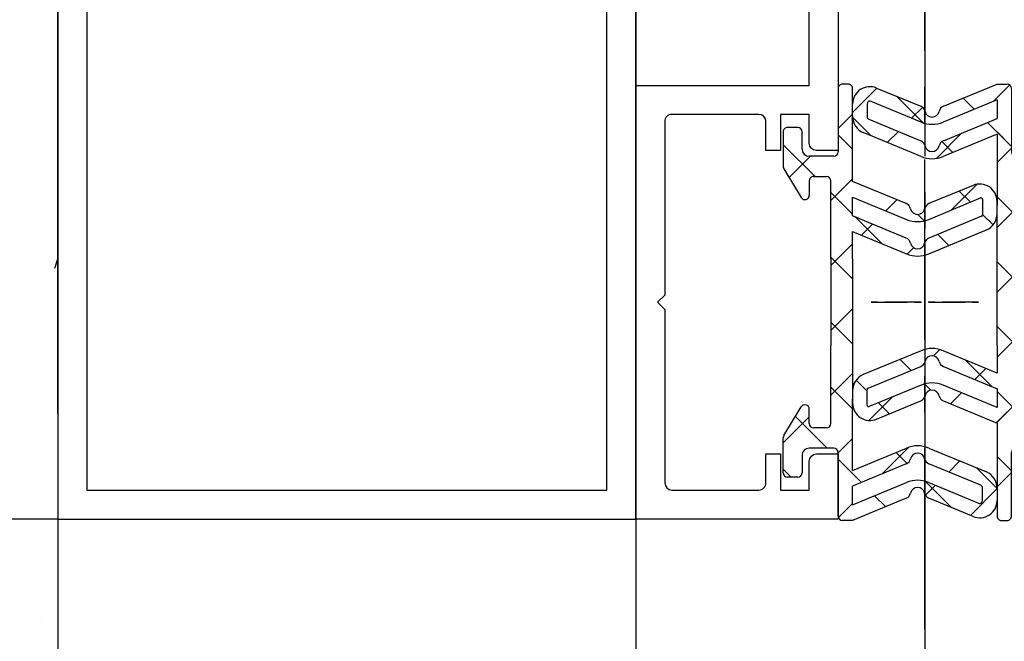
# Model space of a CAD drawing. Units: millimetres. Extents: x 4028 to 5250, y 1541 to 9486.
# Drawn here: x 4279 to 4348, y 1750 to 1793 of the extents above; entities that cross this region are included whole.
import ezdxf

# ---------------------------------------------------------------- set-up
doc = ezdxf.new("R2010")
doc.units = ezdxf.units.MM
for name, pattern in [('BLOCK 325412 Mitteldichtung$0$MITTEX2', [4, 2.5, -0.5, 0.5, -0.5]), ('CENTER', [2, 1.25, -0.25, 0.25, -0.25]), ('MITTEX2', [4, 2.5, -0.5, 0.5, -0.5])]:
    doc.linetypes.add(name, pattern=pattern)
for name, color, linetype in [('03_Mittellinie', 1, 'MITTEX2'), ('05_Schraffur', 1, 'Continuous'), ('09_Bau', 7, 'Continuous'), ('325415_Anschlagprofil', 3, 'Continuous'), ('BLOCK 325412 Mitteldichtung$0$325412_Mitteldichtung', 8, 'Continuous'), ('BLOCK 325412 Mitteldichtung$0$325489', 252, 'Continuous'), ('BLOCK_325415 Anschlagprofil$0$325415_Anschlagprofil', 3, 'Continuous'), ('BLOCK_Rechteckrohr 60x40x2$0$AluVierkantrohr_60x40x2', 3, 'Continuous'), ('Konstruktion', 31, 'Continuous'), ('Mass', 7, 'Continuous')]:
    doc.layers.add(name, color=color, linetype=linetype)
doc.styles.add('Bemassungstext (DORMA)', font='isocpeur.ttf')
doc.dimstyles.new('DORMA_M', dxfattribs={"dimtxt": 3.5, "dimasz": 2.5, "dimexe": 2, "dimexo": 0, "dimgap": 1.5, "dimtad": 1, "dimdec": 8, "dimtxsty": 'Bemassungstext (DORMA)', "dimcen": 0.1, "dimclrt": 256, "dimadec": 8, "dimazin": 2, "dimtfac": 1, "dimtdec": 8, "dimtmove": 0, "dimatfit": 3, "dimfxl": 1, "dimtolj": 1, "dimarcsym": 0})
pattern_1 = [(45, (-45.50000000000001, -18.5), (-2.245064030267288, 2.245064030267288), []), (135, (-45.50000000000001, -18.5), (-2.245064030267288, -2.245064030267288), [])]

# ---------------------------------------------------------------- blocks, each defined once
blk = doc.blocks.new('BLOCK_325415 Anschlagprofil$0$325415 Anschlagprofil')
at = {"layer": 'BLOCK_325415 Anschlagprofil$0$325415_Anschlagprofil'}
blk.add_lwpolyline([(10.0000100000002, 13.00000500000033), (10.0000100000002, 10.49999500000013), (9.000010000000202, 10.49999500000013), (9.000010000000202, 12.50000500000033, 0.4142135623730955), (8.5, 13.00000500000033), (2.5, 13.00000500000033, 0.414213562373095), (2, 12.49999500000013), (2, 0.5000050000003284), (1.500010000000202, 5.000000328436727e-06), (2, -0.5000049999998737), (2, -12.50000499999987, 0.414213562373095), (2.5, -13.00000499999987), (8.500010000000202, -13.00000499999987, 0.414213562373095), (9.000010000000202, -12.49999499999967), (9.000010000000202, -10.49999499999967), (10.0000100000002, -10.49999499999967), (10.0000100000002, -13.00000499999987), (12.0000100000002, -13.00000499999987), (12, -10.99999499999967, -0.414213562373095), (12.5, -10.49999499999967), (14.0000100000002, -10.49999499999967), (14.0000100000002, -15.00000499999987), (0, -15.00000499999987), (0, 15.00000500000033), (12.0000100000002, 15.00000500000033), (12.0000100000002, 29.99999500000013), (12.5, 30.50000500000033), (12.0000100000002, 30.99999500000013), (12.0000100000002, 43.00000500000033), (0, 43.00000500000033), (0, 45.00000500000033), (14.0000100000002, 45.00000500000033), (14.0000100000002, 15.00000500000033), (14.0000100000002, 10.49999500000013), (12.5, 10.49999500000013, -0.414213562373095), (12.0000100000002, 10.99999500000013), (12.0000100000002, 13.00000500000033)], format="xyb", close=True, dxfattribs=at)
blk = doc.blocks.new('BLOCK_325415 Anschlagprofil')
blk.add_blockref('BLOCK_325415 Anschlagprofil$0$325415 Anschlagprofil', (0, 0))
blk = doc.blocks.new('BLOCK_Rechteckrohr 60x40x2$0$AluVierkantrohr_60x40x2')
at = {"layer": 'BLOCK_Rechteckrohr 60x40x2$0$AluVierkantrohr_60x40x2'}
blk.add_lwpolyline([(-4.973799150320701e-14, 60), (39.99999999999995, 60), (40, 0), (0, 2.449293598294707e-15), (-4.973799150320701e-14, 60), (0, 2.449293598294707e-15)], dxfattribs=at)
blk.add_lwpolyline([(1.999999999999943, 58), (37.99999999999994, 58), (37.99999999999994, 2), (1.999999999999943, 2.000000000000002)], close=True, dxfattribs=at)
blk = doc.blocks.new('BLOCK_Rechteckrohr 60x40x2')
at = {"layer": 'BLOCK_Rechteckrohr 60x40x2$0$AluVierkantrohr_60x40x2'}
blk.add_blockref('BLOCK_Rechteckrohr 60x40x2$0$AluVierkantrohr_60x40x2', (0, 0), dxfattribs=at)
blk = doc.blocks.new('BLOCK 325412 Mitteldichtung$0$325489-XX-1-20 Mitteldichtung')
at = {"layer": 'BLOCK 325412 Mitteldichtung$0$325489'}
h = blk.add_hatch(dxfattribs=at)
h.set_pattern_fill('ANSI37', color=1)
h.set_pattern_definition(pattern_1)
edge = h.paths.add_edge_path()
edge.add_line((-45.00000000000009, -21.50000000000001), (-45.00000000000012, -15.49999999999999))
edge.add_line((-45.00000000000015, -15.49999999999999), (-45.00000000000015, -11.79999999999999))
edge.add_line((-45.00000000000015, -11.79999999999999), (-45.00000000000015, -10.09999999999996))
edge.add_arc((-44.70000000000017, -10.09999999999996), 0.2999999999999972, 90, 180, ccw=False)
edge.add_line((-44.70000000000017, -9.799999999999962), (-43.80000000000019, -9.799999999999962))
edge.add_arc((-43.80000000000019, -10.09999999999996), 0.3000000000000398, 7.958078640513122e-13, 90, ccw=False)
edge.add_line((-43.50000000000015, -10.09999999999996), (-43.50000000000015, -11.09999999999996))
edge.add_arc((-43.20000000000017, -11.09999999999996), 0.300000000000023, 180, 328.8287396901588)
edge.add_line((-42.94331280118806, -11.25527936748325), (-41.74331280118759, -9.27159896250108))
edge.add_arc((-41.99999999999967, -9.116319595017792), 0.2999999999999987, 328.8287396901557, 360.0000000000008)
edge.add_line((-41.69999999999968, -9.116319595017792), (-41.69999999999968, -6.699999999999967))
edge.add_arc((-41.99999999999967, -6.699999999999967), 0.2999999999999972, 8.142219984546603e-13, 90)
edge.add_line((-41.99999999999967, -6.39999999999997), (-42.69999999999968, -6.39999999999997))
edge.add_arc((-42.69999999999968, -6.699999999999967), 0.3000000000000114, 90, 180)
edge.add_line((-42.99999999999969, -6.699999999999967), (-42.99999999999969, -7.899999999999999))
edge.add_arc((-43.49999999999969, -7.899999999999999), 0.5, -90, 7.958078640513122e-13, ccw=False)
edge.add_line((-43.49999999999969, -8.399999999999999), (-45.20000000000002, -8.399999999999956))
edge.add_arc((-45.20000000000002, -8.099999999999959), 0.2999999999999972, 180, 270, ccw=False)
edge.add_line((-45.5, -8.099999999999959), (-45.5, -3.69999999999991))
edge.add_arc((-45.80000000000001, -3.69999999999991), 0.3000000000000114, 8.142219984546603e-13, 90)
edge.add_line((-45.80000000000001, -3.399999999999913), (-46.50000000000045, -3.399999999999913))
edge.add_line((-46.50000000000045, -3.399999999999913), (-50.21572335419114, -4.939103007332143))
edge.add_arc((-50.02438163800861, -5.401042773587839), 0.5000000000000452, 112.499999999997, 167.3218629637132)
edge.add_arc((-51.00000000000045, -5.181568830386432), 0.5000000000000281, 192.6781370362784, 347.3218629637233, ccw=False)
edge.add_arc((-51.9756183619923, -5.401042773587839), 0.500000000000056, 12.67813703628679, 67.50000000000118)
edge.add_line((-51.78427664580974, -4.939103007332143), (-54.84077988116272, -3.673057913811682))
edge.add_arc((-55.30000000000081, -4.781713352825228), 1.200000000000017, 67.50000000000118, 180)
edge.add_line((-56.50000000000082, -4.781713352825228), (-56.50000000000082, -5.64762711305908))
edge.add_arc((-55.30000000000081, -5.64762711305908), 1.200000000000019, 180, 247.4999999999989)
edge.add_line((-55.75922011883893, -6.756282552072641), (-51.76536686473065, -8.410590736052391))
edge.add_arc((-51.00000000000074, -6.562831671029649), 2.000000000000234, 247.5000000000083, 292.5000000000055)
edge.add_line((-50.23463313527029, -8.410590736052363), (-46.50000000000045, -6.863655040935591))
edge.add_line((-46.50000000000045, -6.863655040935591), (-46.50000000000046, -11.79999999999999))
edge.add_line((-46.50000000000046, -11.79999999999999), (-46.50000000000046, -15.49999999999999))
edge.add_line((-46.50000000000046, -15.49999999999999), (-46.50000000000046, -21.50000000000001))
edge.add_line((-46.50000000000046, -21.50000000000001), (-46.50000000000049, -23.39999999999986))
edge.add_line((-46.50000000000049, -23.39999999999986), (-50.23463313527037, -21.8530643048831))
edge.add_arc((-51.0000000000004, -23.70082336990578), 2.000000000000045, 67.50000000000611, 112.5000000000023)
edge.add_line((-51.76536686473062, -21.85306430488324), (-55.75922011883858, -23.50737248886271))
edge.add_arc((-55.30000000000047, -24.61602792787614), 1.199999999999989, 112.5000000000023, 180.0000000000049)
edge.add_line((-56.50000000000045, -24.61602792787624), (-56.50000000000045, -25.48194168811016))
edge.add_arc((-55.30000000000047, -25.48194168811005), 1.200000000000111, 180.0000000000057, 292.4999999999988)
edge.add_line((-54.84077988116235, -26.59059712712371), (-51.78427664580968, -25.32455203360335))
edge.add_arc((-51.97561836199236, -24.86261226734803), 0.4999999999998919, 292.5000000000288, 347.3218629637483)
edge.add_arc((-51.00000000000065, -25.08208621054911), 0.4999999999999141, 12.678137036279281, 167.3218629637207, ccw=False)
edge.add_arc((-50.024381638009, -24.86261226734782), 0.4999999999999141, 192.6781370362793, 247.5000000000012)
edge.add_line((-50.21572335419145, -25.32455203360326), (-46.50000000000046, -26.86365504093566))
edge.add_line((-46.50000000000046, -26.86365504093566), (-46.50000000000046, -33.29999999999998))
edge.add_arc((-46.20000000000048, -33.29999999999998), 0.2999999999999972, 180, 270.0000000000065)
edge.add_line((-46.20000000000045, -33.59999999999997), (-45.80000000000002, -33.59999999999996))
edge.add_arc((-45.80000000000002, -33.29999999999996), 0.3000000000000114, 270, 360.0000000000008)
edge.add_line((-45.50000000000001, -33.29999999999996), (-45.50000000000001, -28.89999999999996))
edge.add_arc((-45.20000000000002, -28.89999999999996), 0.2999999999999829, 90, 180, ccw=False)
edge.add_line((-45.20000000000002, -28.59999999999997), (-43.49999999999969, -28.6))
edge.add_arc((-43.49999999999969, -29.1), 0.5, 7.958078640513122e-13, 90, ccw=False)
edge.add_line((-42.99999999999969, -29.1), (-42.99999999999969, -30.29999999999996))
edge.add_arc((-42.69999999999968, -30.29999999999996), 0.3000000000000114, 180, 270)
edge.add_line((-42.69999999999968, -30.59999999999997), (-41.99999999999967, -30.59999999999997))
edge.add_arc((-41.99999999999967, -30.29999999999996), 0.3000000000000114, 270, 360.0000000000008)
edge.add_line((-41.69999999999968, -30.29999999999996), (-41.69999999999968, -27.88368040498214))
edge.add_arc((-41.99999999999967, -27.88368040498214), 0.2999999999999829, 8.142219984546603e-13, 31.17126030984611)
edge.add_line((-41.74331280118762, -27.72840103749886), (-42.94331280118809, -25.74472063251668))
edge.add_arc((-43.20000000000017, -25.89999999999996), 0.2999999999999914, 31.17126030984429, 180)
edge.add_line((-43.50000000000015, -25.89999999999996), (-43.50000000000015, -26.89999999999996))
edge.add_arc((-43.80000000000019, -26.89999999999996), 0.3000000000000398, -90, 7.958078640513122e-13, ccw=False)
edge.add_line((-43.80000000000019, -27.19999999999997), (-44.70000000000017, -27.19999999999997))
edge.add_arc((-44.70000000000017, -26.89999999999996), 0.3000000000000114, 180, 270, ccw=False)
edge.add_line((-45.00000000000015, -26.89999999999996), (-45.00000000000009, -21.50000000000001))
edge = h.paths.add_edge_path(flags=16)
edge.add_line((-46.50000000000046, -24.48239220029243), (-46.50000000000046, -25.78126284064331))
edge.add_line((-46.50000000000046, -25.78126284064331), (-50.23463313527031, -24.23432714552654))
edge.add_arc((-51.00000000000051, -26.08208621054911), 2.000000000000005, 67.4999999999999, 112.4999999999988)
edge.add_line((-51.76536686473062, -24.23432714552654), (-55.3445326183957, -25.71686614267596))
edge.add_arc((-55.38756111633001, -25.61298615939427), 0.1124388836705773, 180.0000000000798, 292.4999999999705, ccw=False)
edge.add_line((-55.50000000000045, -25.61298615939443), (-55.50000000000045, -24.55752146043248))
edge.add_arc((-55.38756111633001, -24.55752146043235), 0.1124388836704497, 112.5000000000203, 180.0000000000651, ccw=False)
edge.add_line((-55.43058961426431, -24.45364147715092), (-51.78427664580977, -22.94328919296013))
edge.add_arc((-51.97561836199245, -22.48134942670479), 0.4999999999997775, 292.5000000000288, 347.3218629637616)
edge.add_arc((-51.00000000000065, -22.7008233699056), 0.5000000000000524, 12.678137036250007, 167.32186296374, ccw=False)
edge.add_arc((-50.02438163800895, -22.48134942670458), 0.4999999999998314, 192.6781370362759, 247.5000000000277)
edge.add_line((-50.2157233541912, -22.94328919296016), (-46.50000000000046, -24.48239220029243))
edge = h.paths.add_edge_path(flags=16)
edge.add_line((-46.50000000000045, -4.482392200292288), (-46.50000000000045, -5.781262840643173))
edge.add_line((-46.50000000000045, -5.781262840643173), (-50.21572335419117, -7.320365847975417))
edge.add_arc((-50.02438163800863, -7.782305614231127), 0.5000000000000583, 112.4999999999957, 167.3218629637158)
edge.add_arc((-51.00000000000045, -7.562831671029805), 0.5000000000000157, 192.6781370362784, 347.3218629637291, ccw=False)
edge.add_arc((-51.9756183619923, -7.78230561423117), 0.5000000000000298, 12.67813703628255, 67.4999999999999)
edge.add_line((-51.78427664580974, -7.320365847975502), (-55.37653668647386, -5.832403019561504))
edge.add_arc((-55.30000000000081, -5.647627113059237), 0.2000000000000206, 180, 247.49999999999238, ccw=False)
edge.add_line((-55.50000000000082, -5.647627113059237), (-55.50000000000082, -4.781713352825228))
edge.add_arc((-55.30000000000081, -4.781713352825228), 0.2000000000000171, 67.5000000000083, 180, ccw=False)
edge.add_line((-55.22346331352782, -4.596937446322976), (-51.76536686473062, -6.029327895409004))
edge.add_arc((-51.00000000000045, -4.181568830386432), 2.000000000000005, 247.4999999999995, 292.500000000001)
edge.add_line((-50.23463313527026, -6.029327895409004), (-46.50000000000045, -4.482392200292288))
h = blk.add_hatch(dxfattribs=at)
h.set_pattern_fill('ANSI37', color=1)
h.set_pattern_definition(pattern_1)
h.paths.add_polyline_path([(-41.69999999999967, -6.699999999999967, 0.4142135623730956), (-41.99999999999967, -6.39999999999997), (-42.69999999999968, -6.399999999999956, 0.4142135623730949), (-42.99999999999969, -6.699999999999967), (-42.99999999999969, -7.899999999999999, -0.4142135623731023), (-43.4999999999997, -8.399999999999999), (-45.20000000000002, -8.399999999999956, -0.4142135623730878), (-45.50000000000001, -8.099999999999959), (-45.5, -3.69999999999991, 0.4142135623730955), (-45.80000000000001, -3.399999999999899), (-46.50000000000046, -3.399999999999913), (-46.50000000000048, -33.29999999999998, 0.4142135623731054), (-46.20000000000047, -33.59999999999997), (-45.8, -33.59999999999998, 0.4142135623730849), (-45.50000000000001, -33.29999999999997), (-45.50000000000001, -28.89999999999996, -0.4142135623730999), (-45.20000000000002, -28.59999999999997), (-43.49999999999969, -28.6, -0.4142135623730901), (-42.99999999999969, -29.1), (-42.99999999999969, -30.29999999999996, 0.4142135623730951), (-42.69999999999968, -30.59999999999997), (-41.99999999999967, -30.59999999999998, 0.4142135623730948), (-41.69999999999965, -30.29999999999997), (-41.69999999999968, -27.88368040498213, 0.1368552092202501), (-41.7433128011876, -27.72840103749886), (-42.9433128011881, -25.74472063251667, 0.759238981164331), (-43.50000000000016, -25.89999999999996), (-43.50000000000015, -26.89999999999996, -0.4142135623730953), (-43.80000000000019, -27.2), (-44.70000000000017, -27.19999999999997, -0.4142135623730894), (-45.00000000000018, -26.89999999999995), (-45.00000000000009, -21.50000000000001), (-45.00000000000012, -15.49999999999999), (-45.00000000000015, -11.79999999999999), (-45.00000000000016, -10.09999999999996, -0.4142135623730951), (-44.70000000000017, -9.799999999999962), (-43.80000000000019, -9.799999999999919, -0.4142135623730951), (-43.50000000000015, -10.09999999999996), (-43.50000000000019, -11.09999999999996, 0.7592389811643317), (-42.94331280118807, -11.25527936748325), (-41.74331280118759, -9.271598962501074, 0.1368552092202522), (-41.69999999999967, -9.116319595017792)])
for p, q in [((-50.21572335419114, -4.939103007332143), (-46.50000000000045, -3.399999999999913)), ((-46.50000000000045, -3.399999999999913), (-45.80000000000001, -3.399999999999913)), ((-54.84077988116272, -3.673057913811682), (-51.78427664580974, -4.939103007332143)), ((-45.5, -3.69999999999991), (-45.5, -8.099999999999959)), ((-51.76536686473062, -6.029327895409004), (-55.22346331352782, -4.596937446322976)), ((-46.50000000000045, -4.482392200292288), (-50.23463313527026, -6.029327895409004)), ((-46.50000000000045, -4.482392200292288), (-46.50000000000045, -5.781262840643173)), ((-56.50000000000082, -5.64762711305908), (-56.50000000000082, -4.781713352825228)), ((-55.50000000000082, -4.781713352825228), (-55.50000000000082, -5.647627113059237)), ((-55.37653668647386, -5.832403019561504), (-51.78427664580974, -7.320365847975502)), ((-50.21572335419117, -7.320365847975417), (-46.50000000000045, -5.781262840643173)), ((-51.76536686473065, -8.410590736052391), (-55.75922011883893, -6.756282552072641)), ((-42.99999999999969, -7.899999999999999), (-42.99999999999969, -6.699999999999967)), ((-42.69999999999968, -6.39999999999997), (-41.99999999999967, -6.39999999999997)), ((-41.69999999999968, -6.699999999999967), (-41.69999999999968, -9.116319595017792)), ((-46.50000000000045, -6.863655040935591), (-50.23463313527029, -8.410590736052363)), ((-46.50000000000045, -6.863655040935591), (-46.50000000000046, -11.79999999999999)), ((-45.20000000000002, -8.399999999999956), (-43.49999999999969, -8.399999999999999)), ((-41.74331280118759, -9.27159896250108), (-42.94331280118806, -11.25527936748325)), ((-45.00000000000015, -10.09999999999996), (-45.00000000000015, -11.79999999999999)), ((-44.70000000000017, -9.799999999999962), (-43.80000000000019, -9.799999999999962)), ((-43.50000000000015, -10.09999999999996), (-43.50000000000015, -11.09999999999996)), ((-46.50000000000046, -15.49999999999999), (-46.50000000000046, -11.79999999999999)), ((-45.00000000000015, -11.79999999999999), (-45.00000000000015, -15.49999999999999)), ((-46.50000000000046, -21.50000000000001), (-46.50000000000046, -15.49999999999999)), ((-45.00000000000009, -21.50000000000001), (-45.00000000000012, -15.49999999999999)), ((-46.50000000000046, -21.50000000000001), (-46.50000000000049, -23.39999999999986)), ((-45.00000000000009, -21.50000000000001), (-45.00000000000015, -26.89999999999996)), ((-51.76536686473062, -21.85306430488324), (-55.75922011883858, -23.50737248886271)), ((-46.50000000000049, -23.39999999999986), (-50.23463313527037, -21.8530643048831)), ((-55.43058961426431, -24.45364147715092), (-51.78427664580977, -22.94328919296013)), ((-50.2157233541912, -22.94328919296016), (-46.50000000000046, -24.48239220029243)), ((-51.76536686473062, -24.23432714552654), (-55.3445326183957, -25.71686614267596)), ((-46.50000000000046, -25.78126284064331), (-50.23463313527031, -24.23432714552654)), ((-46.50000000000046, -24.48239220029243), (-46.50000000000046, -25.78126284064331)), ((-56.50000000000045, -24.61602792787624), (-56.50000000000045, -25.48194168811016)), ((-55.50000000000045, -25.61298615939443), (-55.50000000000045, -24.55752146043248)), ((-54.84077988116235, -26.59059712712371), (-51.78427664580968, -25.32455203360335)), ((-50.21572335419145, -25.32455203360326), (-46.50000000000046, -26.86365504093566)), ((-41.74331280118762, -27.72840103749886), (-42.94331280118809, -25.74472063251668)), ((-43.50000000000015, -26.89999999999996), (-43.50000000000015, -25.89999999999996)), ((-46.50000000000046, -26.86365504093566), (-46.50000000000046, -33.29999999999998)), ((-43.80000000000019, -27.19999999999997), (-44.70000000000017, -27.19999999999997)), ((-41.69999999999968, -30.29999999999996), (-41.69999999999968, -27.88368040498214)), ((-45.20000000000002, -28.59999999999997), (-43.49999999999969, -28.6)), ((-45.50000000000001, -33.29999999999996), (-45.50000000000001, -28.89999999999996)), ((-42.99999999999969, -29.1), (-42.99999999999969, -30.29999999999996)), ((-42.69999999999968, -30.59999999999997), (-41.99999999999967, -30.59999999999997)), ((-46.20000000000045, -33.59999999999997), (-45.80000000000002, -33.59999999999996))]:
    blk.add_line(p, q, dxfattribs=at)
for centre, radius, start, end in [((-45.80000000000001, -3.69999999999991), 0.3000000000000114, 8.142219984546603e-13, 90), ((-55.30000000000081, -4.781713352825228), 1.200000000000017, 67.50000000000118, 180), ((-55.30000000000081, -4.781713352825228), 0.2000000000000171, 67.5000000000083, 180), ((-51.9756183619923, -5.401042773587839), 0.500000000000056, 12.67813703628679, 67.50000000000118), ((-51.00000000000045, -5.181568830386432), 0.5000000000000281, 192.6781370362784, 347.3218629637233), ((-50.02438163800861, -5.401042773587839), 0.5000000000000452, 112.499999999997, 167.3218629637132), ((-55.30000000000081, -5.64762711305908), 1.200000000000019, 180, 247.4999999999989), ((-55.30000000000081, -5.647627113059237), 0.2000000000000206, 180, 247.4999999999924), ((-51.00000000000045, -4.181568830386432), 2.000000000000005, 247.4999999999995, 292.500000000001), ((-42.69999999999968, -6.699999999999967), 0.3000000000000114, 90, 180), ((-41.99999999999967, -6.699999999999967), 0.2999999999999972, 8.142219984546603e-13, 90), ((-51.9756183619923, -7.78230561423117), 0.5000000000000298, 12.67813703628255, 67.4999999999999), ((-50.02438163800863, -7.782305614231127), 0.5000000000000583, 112.4999999999957, 167.3218629637158), ((-51.00000000000045, -7.562831671029805), 0.5000000000000157, 192.6781370362784, 347.3218629637291), ((-45.20000000000002, -8.099999999999959), 0.2999999999999972, 180, 270), ((-43.49999999999969, -7.899999999999999), 0.5, 270, 8.142219984546603e-13), ((-51.00000000000074, -6.562831671029649), 2.000000000000234, 247.5000000000083, 292.5000000000055), ((-41.99999999999967, -9.116319595017792), 0.2999999999999987, 328.8287396901557, 8.142219984546603e-13), ((-44.70000000000017, -10.09999999999996), 0.2999999999999972, 90, 180), ((-43.80000000000019, -10.09999999999996), 0.3000000000000398, 8.142219984546603e-13, 90), ((-43.20000000000017, -11.09999999999996), 0.300000000000023, 180, 328.8287396901588), ((-51.0000000000004, -23.70082336990578), 2.000000000000045, 67.50000000000611, 112.5000000000023), ((-51.00000000000065, -22.7008233699056), 0.5000000000000524, 12.67813703625005, 167.32186296374), ((-51.97561836199245, -22.48134942670479), 0.4999999999997775, 292.5000000000288, 347.3218629637616), ((-50.02438163800895, -22.48134942670458), 0.4999999999998314, 192.6781370362759, 247.5000000000277), ((-55.30000000000047, -24.61602792787614), 1.199999999999989, 112.5000000000023, 180.0000000000049), ((-55.38756111633001, -24.55752146043235), 0.1124388836704497, 112.5000000000204, 180.0000000000651), ((-51.00000000000051, -26.08208621054911), 2.000000000000005, 67.4999999999999, 112.4999999999988), ((-51.97561836199236, -24.86261226734803), 0.4999999999998919, 292.5000000000288, 347.3218629637483), ((-51.00000000000065, -25.08208621054911), 0.4999999999999141, 12.67813703627928, 167.3218629637207), ((-50.024381638009, -24.86261226734782), 0.4999999999999141, 192.6781370362793, 247.5000000000012), ((-55.30000000000047, -25.48194168811005), 1.200000000000111, 180.0000000000057, 292.4999999999988), ((-55.38756111633001, -25.61298615939427), 0.1124388836705773, 180.0000000000798, 292.4999999999705), ((-43.20000000000017, -25.89999999999996), 0.2999999999999914, 31.17126030984429, 180), ((-44.70000000000017, -26.89999999999996), 0.3000000000000114, 180, 270), ((-43.80000000000019, -26.89999999999996), 0.3000000000000398, 270, 8.142219984546603e-13), ((-41.99999999999967, -27.88368040498214), 0.2999999999999829, 8.142219984546603e-13, 31.17126030984611), ((-45.20000000000002, -28.89999999999996), 0.2999999999999829, 90, 180), ((-43.49999999999969, -29.1), 0.5, 8.142219984546603e-13, 90), ((-42.69999999999968, -30.29999999999996), 0.3000000000000114, 180, 270), ((-41.99999999999967, -30.29999999999996), 0.3000000000000114, 270, 8.142219984546603e-13), ((-46.20000000000048, -33.29999999999998), 0.2999999999999972, 180, 270.0000000000065), ((-45.80000000000002, -33.29999999999996), 0.3000000000000114, 270, 8.142219984546603e-13)]:
    blk.add_arc(centre, radius, start, end, dxfattribs=at)
blk = doc.blocks.new('BLOCK 325412 Mitteldichtung$0$325412_Mitteldichtung DS')
at = {"layer": 'BLOCK 325412 Mitteldichtung$0$325412_Mitteldichtung', "color": 1, "linetype": 'BLOCK 325412 Mitteldichtung$0$MITTEX2', "ltscale": 5}
blk.add_line((9.094947017729282e-13, 22.61019897694587), (9.094947017729282e-13, -22.61019897694587), dxfattribs=at)
at = {"layer": 'BLOCK 325412 Mitteldichtung$0$325412_Mitteldichtung', "color": 1, "linetype": 'BLOCK 325412 Mitteldichtung$0$MITTEX2'}
blk.add_line((3.723257494562205, 0), (-3.723257494560386, 0), dxfattribs=at)
at = {"layer": 'BLOCK 325412 Mitteldichtung$0$325412_Mitteldichtung'}
blk.add_point((9.094947017729282e-13, 0), dxfattribs=at)
blk.add_point((9.094947017729282e-13, 0), dxfattribs=at)
at = {"layer": 'BLOCK 325412 Mitteldichtung$0$325489'}
blk.add_blockref('BLOCK 325412 Mitteldichtung$0$325489-XX-1-20 Mitteldichtung', (51.50001000000036, 18.49999999999999), dxfattribs=at)
blk = doc.blocks.new('BLOCK 325412 Mitteldichtung')
blk.add_blockref('BLOCK 325412 Mitteldichtung$0$325412_Mitteldichtung DS', (0, 0))
blk = doc.blocks.new('XREF_Anfahrpfosten_Flex')
at = {"xscale": -1}
blk.add_blockref('BLOCK_Rechteckrohr 60x40x2', (0, -60), dxfattribs=at)
blk.add_blockref('BLOCK_325415 Anschlagprofil', (0, -44.9999949999999))
at = {"rotation": 180}
blk.add_blockref('BLOCK 325412 Mitteldichtung', (20.00000999999975, -44.9999899999998), dxfattribs=at)
blk = doc.blocks.new('XREF Flex VP FF HSK rechts')
blk.add_blockref('BLOCK 325412 Mitteldichtung', (-9.094947017729282e-13, 5.219312659634914e-16))
blk = doc.blocks.new('*D245')
at = {"layer": 'Defpoints', "color": 0, "transparency": 16777216}
for p in [(4282.03193179958, 1758.560225581108), (4322.03193179958, 1758.560225581108), (4322.03193179958, 1737.759083923756)]:
    blk.add_point(p, dxfattribs=at)
at = {"layer": 'Mass', "color": 0, "lineweight": -2, "transparency": 16777216}
for p, q in [((4282.03193179958, 1758.560225581108), (4282.03193179958, 1733.759083923756)), ((4322.03193179958, 1758.560225581108), (4322.03193179958, 1733.759083923756)), ((4287.03193179958, 1737.759083923756), (4317.03193179958, 1737.759083923756))]:
    blk.add_line(p, q, dxfattribs=at)
at = {"layer": 'Mass', "color": 0, "transparency": 16777216}
for points in [[(4287.03193179958, 1738.592417257089), (4287.03193179958, 1736.925750590423), (4282.03193179958, 1737.759083923756)], [(4317.03193179958, 1738.592417257089), (4317.03193179958, 1736.925750590423), (4322.03193179958, 1737.759083923756)]]:
    blk.add_solid(points, dxfattribs=at)
at = {"layer": 'Mass', "transparency": 16777216, "insert": (4302.03193179958, 1744.259083923756), "char_height": 7, "attachment_point": 5, "style": 'Bemassungstext (DORMA)'}
blk.add_mtext('\\A1;40', dxfattribs=at)
blk = doc.blocks.new('*D246')
at = {"layer": 'Defpoints', "color": 0, "transparency": 16777216}
for p in [(4282.031931799582, 1818.560225581109), (4268.836614537454, 1758.560225581109), (4282.031931799582, 1758.560225581109)]:
    blk.add_point(p, dxfattribs=at)
at = {"layer": 'Mass', "color": 0, "lineweight": -2, "transparency": 16777216}
for p, q in [((4282.031931799582, 1818.560225581109), (4264.836614537454, 1818.560225581109)), ((4268.836614537454, 1813.560225581109), (4268.836614537454, 1763.560225581109)), ((4282.031931799582, 1758.560225581109), (4264.836614537454, 1758.560225581109))]:
    blk.add_line(p, q, dxfattribs=at)
at = {"layer": 'Mass', "color": 0, "transparency": 16777216}
for points in [[(4268.003281204121, 1813.560225581109), (4269.669947870787, 1813.560225581109), (4268.836614537454, 1818.560225581109)], [(4268.003281204121, 1763.560225581109), (4269.669947870787, 1763.560225581109), (4268.836614537454, 1758.560225581109)]]:
    blk.add_solid(points, dxfattribs=at)
at = {"layer": 'Mass', "transparency": 16777216, "insert": (4262.336614537453, 1789.154414776089), "char_height": 7, "attachment_point": 5, "rotation": 90, "style": 'Bemassungstext (DORMA)'}
blk.add_mtext('\\A1;60', dxfattribs=at)
blk = doc.blocks.new('*D247')
at = {"layer": 'Defpoints', "color": 0, "transparency": 16777216}
for p in [(4342.03194179958, 1771.244674756034), (4322.03193179958, 1758.560225581108), (4342.03194179958, 1737.759083923756)]:
    blk.add_point(p, dxfattribs=at)
at = {"layer": 'Mass', "color": 0, "lineweight": -2, "transparency": 16777216}
for p, q in [((4342.03194179958, 1771.244674756034), (4342.03194179958, 1733.759083923756)), ((4322.03193179958, 1758.560225581108), (4322.03193179958, 1733.759083923756)), ((4327.03193179958, 1737.759083923756), (4337.03194179958, 1737.759083923756))]:
    blk.add_line(p, q, dxfattribs=at)
at = {"layer": 'Mass', "color": 0, "transparency": 16777216}
for points in [[(4327.03193179958, 1738.592417257089), (4327.03193179958, 1736.925750590423), (4322.03193179958, 1737.759083923756)], [(4337.03194179958, 1738.592417257089), (4337.03194179958, 1736.925750590423), (4342.03194179958, 1737.759083923756)]]:
    blk.add_solid(points, dxfattribs=at)
at = {"layer": 'Mass', "transparency": 16777216, "insert": (4332.03193679958, 1744.259083923756), "char_height": 7, "attachment_point": 5, "style": 'Bemassungstext (DORMA)'}
blk.add_mtext('\\A1;20', dxfattribs=at)
blk = doc.blocks.new('*D263')
at = {"layer": 'Defpoints', "color": 0, "transparency": 16777216}
for p in [(4282.03193179958, 1769.816457656664), (4342.035054675701, 1754.866682769547), (4282.03193179958, 1719.803498343623)]:
    blk.add_point(p, dxfattribs=at)
at = {"layer": 'Mass', "color": 0, "lineweight": -2, "transparency": 16777216}
for p, q in [((4282.03193179958, 1769.816457656664), (4282.03193179958, 1715.803498343623)), ((4342.035054675701, 1754.866682769547), (4342.035054675701, 1715.803498343623)), ((4337.035054675701, 1719.803498343623), (4287.03193179958, 1719.803498343623))]:
    blk.add_line(p, q, dxfattribs=at)
at = {"layer": 'Mass', "color": 0, "transparency": 16777216}
for points in [[(4287.03193179958, 1720.636831676957), (4287.03193179958, 1718.97016501029), (4282.03193179958, 1719.803498343623)], [(4337.035054675701, 1720.636831676957), (4337.035054675701, 1718.97016501029), (4342.035054675701, 1719.803498343623)]]:
    blk.add_solid(points, dxfattribs=at)
at = {"layer": 'Mass', "transparency": 16777216, "insert": (4312.033493237641, 1727.003498343624), "char_height": 7, "attachment_point": 5, "style": 'Bemassungstext (DORMA)'}
blk.add_mtext('\\A1;(60)', dxfattribs=at)
blk = doc.blocks.new('Wand 10')
at = {"layer": '05_Schraffur'}
for p, q in [((-0.2175921958128129, -12.63015588705002), (-0.003112876118848362, -11.9909471508322)), ((-1.12174846665539, -36.89168875642372), (-1.12174846665539, -36.89168875642372))]:
    blk.add_line(p, q, dxfattribs=at)
at = {"layer": '09_Bau'}
for p, q in [((-0.003112876118848362, 80.70650816837451), (-0.003112876118848362, -80.71578432855313)), ((-0.003112876118848362, -22.73048567595561), (-0.003112876118848362, 63.9944737361252))]:
    blk.add_line(p, q, dxfattribs=at)

msp = doc.modelspace()

# ---------------------------------------------------------------- linework, layer by layer
at = {"layer": '03_Mittellinie', "linetype": 'CENTER'}
msp.add_line((4342.03194179958, 1777.875665651203), (4342.03194179958, 1773.244544001054), dxfattribs=at)
at = {"layer": '03_Mittellinie', "ltscale": 5}
msp.add_line((4342.03194179958, 1777.651537714547), (4342.03194179958, 1773.46867193771), dxfattribs=at)
at = {"layer": '325415_Anschlagprofil'}
msp.add_line((4336.03194179958, 1790.560104826129), (4336.03194179958, 1786.060094826129), dxfattribs=at)

# ---------------------------------------------------------------- block references
at = {"layer": 'Konstruktion'}
for name, p in [('Wand 10', (4282.035044675702, 1788.560225581108)), ('XREF_Anfahrpfosten_Flex', (4322.035044675702, 1818.560225581108))]:
    msp.add_blockref(name, p, dxfattribs=at)
at = {"layer": 'Konstruktion', "color": 3}
msp.add_blockref('XREF Flex VP FF HSK rechts', (4342.035054675701, 1773.560235581108), dxfattribs=at)

# ---------------------------------------------------------------- dimensions: what is measured, and where the dimension line sits
at = {"layer": 'Mass'}
dim = msp.add_linear_dim(base=(4268.836614537454, 1758.560225581109), p1=(4282.03193179958, 1818.560225581108), p2=(4282.03193179958, 1758.560225581108), angle=90, dimstyle='DORMA_M', override={"dimdec": 0}, dxfattribs=at)
dim.commit()
dim.dimension.update_dxf_attribs({"geometry": '*D246', "text_midpoint": (4268.836614537453, 1789.154414776089), "dimtype": 160})
for base, p1, p2, picture, middle in [((4342.03194179958, 1737.759083923756), (4322.03193179958, 1758.560225581108), (4342.03194179958, 1771.244674756034), '*D247', (4332.03193679958, 1737.759083923756)), ((4322.03193179958, 1737.759083923756), (4282.03193179958, 1758.560225581108), (4322.03193179958, 1758.560225581108), '*D245', (4302.03193179958, 1737.759083923756))]:
    dim = msp.add_linear_dim(base=base, p1=p1, p2=p2, dimstyle='DORMA_M', override={"dimdec": 0}, dxfattribs=at)
    dim.commit()
    dim.dimension.update_dxf_attribs({"geometry": picture, "text_midpoint": middle, "dimtype": 160})
dim = msp.add_linear_dim(base=(4282.03193179958, 1719.803498343623), p1=(4342.035054675701, 1754.866682769547), p2=(4282.03193179958, 1769.816457656664), text='(<>)', dimstyle='DORMA_M', override={"dimdec": 0}, dxfattribs=at)
dim.commit()
dim.dimension.update_dxf_attribs({"geometry": '*D263', "text_midpoint": (4312.033493237641, 1727.003498343624)})

doc.saveas('drawing.dxf')
